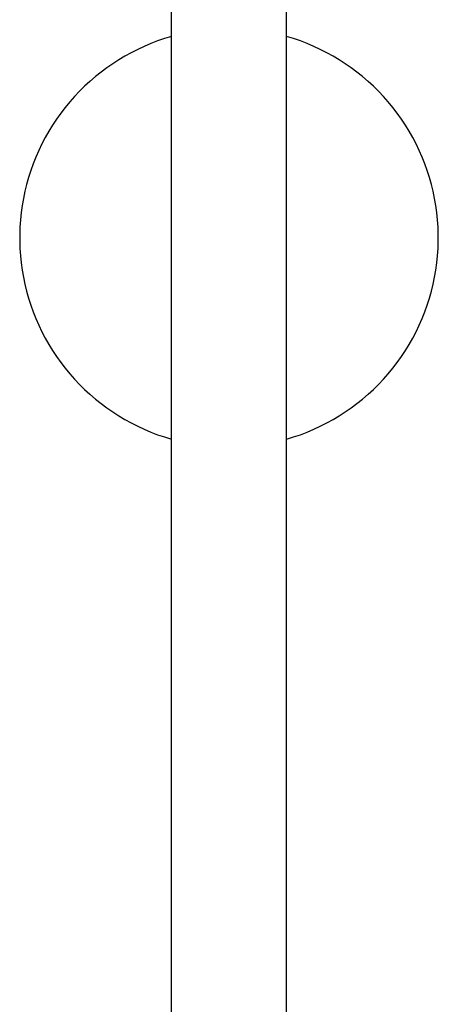
# Model space of a CAD drawing. Units: millimetres. Extents: x -662 to 474, y -1565 to 1571.
# Drawn here: x 276 to 356, y 1249 to 1437 of the extents above; entities that cross this region are included whole.
import ezdxf

# ---------------------------------------------------------------- set-up
doc = ezdxf.new("R2010")
doc.units = ezdxf.units.MM
doc.header["$MEASUREMENT"] = 0
doc.layers.add('Default', color=7, linetype='Continuous', true_color=0x000000)

msp = doc.modelspace()

# ---------------------------------------------------------------- linework, layer by layer
at = {"layer": 'Default', "color": 7, "true_color": 0xffffff}
for p, q in [((305.43, 1408.6), (305.43, 1443.67)), ((327.43, 1177.06), (327.43, 1443.66)), ((302.8, 1433.19), (301.52, 1432.7)), ((304.11, 1433.64), (302.8, 1433.19)), ((305.43, 1434.04), (304.11, 1433.64)), ((328.74, 1433.64), (327.43, 1434.04)), ((330.05, 1433.19), (328.74, 1433.64)), ((331.33, 1432.7), (330.05, 1433.19)), ((299, 1431.58), (297.77, 1430.96)), ((300.25, 1432.16), (299, 1431.58)), ((301.52, 1432.7), (300.25, 1432.16)), ((332.6, 1432.16), (331.33, 1432.7)), ((333.85, 1431.58), (332.6, 1432.16)), ((335.08, 1430.96), (333.85, 1431.58)), ((295.38, 1429.59), (294.22, 1428.85)), ((296.56, 1430.3), (295.38, 1429.59)), ((297.77, 1430.96), (296.56, 1430.3)), ((336.29, 1430.3), (335.08, 1430.96)), ((337.47, 1429.59), (336.29, 1430.3)), ((338.63, 1428.85), (337.47, 1429.59)), ((293.09, 1428.06), (291.98, 1427.24)), ((294.22, 1428.85), (293.09, 1428.06)), ((339.76, 1428.06), (338.63, 1428.85)), ((340.87, 1427.24), (339.76, 1428.06)), ((289.86, 1425.48), (288.85, 1424.55)), ((290.91, 1426.38), (289.86, 1425.48)), ((291.98, 1427.24), (290.91, 1426.38)), ((341.94, 1426.38), (340.87, 1427.24)), ((342.99, 1425.48), (341.94, 1426.38)), ((344, 1424.55), (342.99, 1425.48)), ((288.85, 1424.55), (287.87, 1423.58)), ((344.98, 1423.58), (344, 1424.55)), ((286.92, 1422.58), (286.01, 1421.55)), ((287.87, 1423.58), (286.92, 1422.58)), ((345.93, 1422.58), (344.98, 1423.58)), ((346.84, 1421.55), (345.93, 1422.58)), ((285.13, 1420.48), (284.29, 1419.39)), ((286.01, 1421.55), (285.13, 1420.48)), ((347.72, 1420.48), (346.84, 1421.55)), ((348.56, 1419.39), (347.72, 1420.48)), ((283.49, 1418.27), (282.73, 1417.12)), ((284.29, 1419.39), (283.49, 1418.27)), ((349.36, 1418.27), (348.56, 1419.39)), ((350.12, 1417.12), (349.36, 1418.27)), ((282.73, 1417.12), (282.01, 1415.95)), ((350.84, 1415.95), (350.12, 1417.12)), ((281.33, 1414.75), (280.69, 1413.53)), ((282.01, 1415.95), (281.33, 1414.75)), ((351.52, 1414.75), (350.84, 1415.95)), ((352.16, 1413.53), (351.52, 1414.75)), ((280.69, 1413.53), (280.09, 1412.29)), ((352.76, 1412.29), (352.16, 1413.53)), ((279.54, 1411.03), (279.03, 1409.75)), ((280.09, 1412.29), (279.54, 1411.03)), ((353.31, 1411.03), (352.76, 1412.29)), ((353.82, 1409.75), (353.31, 1411.03)), ((279.03, 1409.75), (278.56, 1408.45)), ((305.43, 980.99), (305.43, 1408.6)), ((354.29, 1408.45), (353.82, 1409.75)), ((278.14, 1407.14), (277.77, 1405.81)), ((278.56, 1408.45), (278.14, 1407.14)), ((354.71, 1407.14), (354.29, 1408.45)), ((355.08, 1405.81), (354.71, 1407.14)), ((277.77, 1405.81), (277.44, 1404.48)), ((355.41, 1404.48), (355.08, 1405.81)), ((277.16, 1403.13), (276.92, 1401.77)), ((277.44, 1404.48), (277.16, 1403.13)), ((355.69, 1403.13), (355.41, 1404.48)), ((355.93, 1401.77), (355.69, 1403.13)), ((276.92, 1401.77), (276.73, 1400.41)), ((356.12, 1400.41), (355.93, 1401.77)), ((276.73, 1400.41), (276.59, 1399.04)), ((356.26, 1399.04), (356.12, 1400.41)), ((276.49, 1397.66), (276.45, 1396.29)), ((276.59, 1399.04), (276.49, 1397.66)), ((356.36, 1397.66), (356.26, 1399.04)), ((356.4, 1396.29), (356.36, 1397.66)), ((276.45, 1396.29), (276.45, 1394.91)), ((356.4, 1394.91), (356.4, 1396.29)), ((276.45, 1394.91), (276.49, 1393.53)), ((276.49, 1393.53), (276.59, 1392.16)), ((356.26, 1392.16), (356.36, 1393.53)), ((356.36, 1393.53), (356.4, 1394.91)), ((276.59, 1392.16), (276.73, 1390.79)), ((356.12, 1390.79), (356.26, 1392.16)), ((276.73, 1390.79), (276.92, 1389.42)), ((355.93, 1389.42), (356.12, 1390.79)), ((276.92, 1389.42), (277.16, 1388.06)), ((277.16, 1388.06), (277.44, 1386.72)), ((355.41, 1386.72), (355.69, 1388.06)), ((355.69, 1388.06), (355.93, 1389.42)), ((277.44, 1386.72), (277.77, 1385.38)), ((355.08, 1385.38), (355.41, 1386.72)), ((277.77, 1385.38), (278.14, 1384.05)), ((354.71, 1384.05), (355.08, 1385.38)), ((278.14, 1384.05), (278.56, 1382.74)), ((278.56, 1382.74), (279.03, 1381.44)), ((353.82, 1381.44), (354.29, 1382.74)), ((354.29, 1382.74), (354.71, 1384.05)), ((279.03, 1381.44), (279.54, 1380.16)), ((353.31, 1380.16), (353.82, 1381.44)), ((279.54, 1380.16), (280.09, 1378.9)), ((280.09, 1378.9), (280.69, 1377.66)), ((352.16, 1377.66), (352.76, 1378.9)), ((352.76, 1378.9), (353.31, 1380.16)), ((280.69, 1377.66), (281.33, 1376.44)), ((351.52, 1376.44), (352.16, 1377.66)), ((281.33, 1376.44), (282.01, 1375.24)), ((282.01, 1375.24), (282.73, 1374.07)), ((350.12, 1374.07), (350.84, 1375.24)), ((350.84, 1375.24), (351.52, 1376.44)), ((282.73, 1374.07), (283.49, 1372.92)), ((283.49, 1372.92), (284.29, 1371.8)), ((348.56, 1371.8), (349.36, 1372.92)), ((349.36, 1372.92), (350.12, 1374.07)), ((284.29, 1371.8), (285.13, 1370.71)), ((347.72, 1370.71), (348.56, 1371.8)), ((285.13, 1370.71), (286.01, 1369.64)), ((286.01, 1369.64), (286.92, 1368.61)), ((345.93, 1368.61), (346.84, 1369.64)), ((346.84, 1369.64), (347.72, 1370.71)), ((286.92, 1368.61), (287.87, 1367.61)), ((287.87, 1367.61), (288.85, 1366.64)), ((344, 1366.64), (344.98, 1367.61)), ((344.98, 1367.61), (345.93, 1368.61)), ((288.85, 1366.64), (289.86, 1365.71)), ((289.86, 1365.71), (290.91, 1364.81)), ((341.94, 1364.81), (342.99, 1365.71)), ((342.99, 1365.71), (344, 1366.64)), ((290.91, 1364.81), (291.98, 1363.95)), ((291.98, 1363.95), (293.09, 1363.13)), ((339.76, 1363.13), (340.87, 1363.95)), ((340.87, 1363.95), (341.94, 1364.81)), ((293.09, 1363.13), (294.22, 1362.35)), ((294.22, 1362.35), (295.38, 1361.6)), ((295.38, 1361.6), (296.56, 1360.9)), ((336.29, 1360.9), (337.47, 1361.6)), ((337.47, 1361.6), (338.63, 1362.35)), ((338.63, 1362.35), (339.76, 1363.13)), ((296.56, 1360.9), (297.77, 1360.23)), ((297.77, 1360.23), (299, 1359.61)), ((333.85, 1359.61), (335.08, 1360.23)), ((335.08, 1360.23), (336.29, 1360.9)), ((299, 1359.61), (300.25, 1359.03)), ((300.25, 1359.03), (301.52, 1358.5)), ((301.52, 1358.5), (302.8, 1358)), ((302.8, 1358), (304.11, 1357.56)), ((328.74, 1357.56), (330.05, 1358)), ((330.05, 1358), (331.33, 1358.5)), ((331.33, 1358.5), (332.6, 1359.03)), ((332.6, 1359.03), (333.85, 1359.61)), ((304.11, 1357.56), (305.43, 1357.16)), ((327.43, 1357.16), (328.74, 1357.56))]:
    msp.add_line(p, q, dxfattribs=at)

doc.saveas('drawing.dxf')
